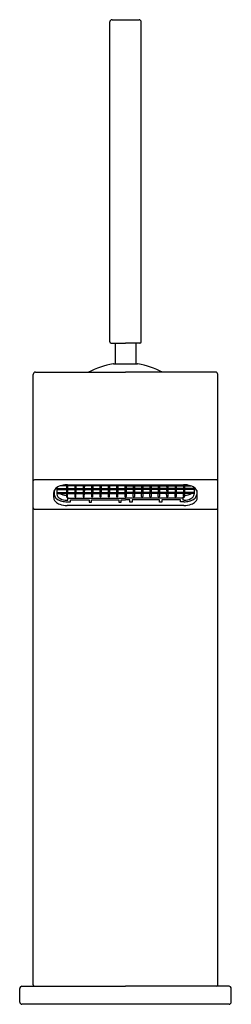
# Model space of a CAD drawing. Units: inches. Extents: x 85.69 to 87.54, y -28.38 to -19.76.
import ezdxf

# ---------------------------------------------------------------- set-up
doc = ezdxf.new("R2010")
doc.units = ezdxf.units.IN
doc.header["$LTSCALE"] = 0.64311
doc.header["$MEASUREMENT"] = 0
doc.layers.get('0').update_dxf_attribs({"color": 255, "linetype": 'CONTINUOUS'})
doc.layers.get('Defpoints').update_dxf_attribs({"linetype": 'CONTINUOUS'})
doc.styles.get("Standard").update_dxf_attribs({"font": 'txt', "width": 0.8})

msp = doc.modelspace()

# ---------------------------------------------------------------- linework, layer by layer
for p, q in [((86.4951, -19.7566), (86.7313, -19.7566)), ((86.4754, -22.5794), (86.4754, -19.7762)), ((86.751, -22.5794), (86.751, -19.7762)), ((86.4872, -22.5912), (86.6132, -22.5912)), ((86.5226, -22.5912), (86.5226, -22.7734)), ((86.7392, -22.5912), (86.6132, -22.5912)), ((86.7037, -22.5912), (86.7037, -22.7734)), ((86.5069, -22.7733), (86.7195, -22.7733)), ((85.8258, -22.8451), (86.6132, -22.8451)), ((87.4006, -22.8451), (86.6132, -22.8451)), ((85.8061, -28.2152), (85.8061, -22.8648)), ((87.4203, -28.2152), (87.4203, -22.8648)), ((87.4006, -23.7873), (85.8258, -23.7873)), ((85.9892, -23.8828), (85.9892, -23.9164)), ((86.0128, -23.8658), (86.096, -23.8658)), ((86.0128, -23.869), (86.0128, -23.9152)), ((86.0128, -23.8743), (86.0982, -23.8743)), ((86.0128, -23.8987), (86.096, -23.8987)), ((86.0982, -23.8414), (86.0425, -23.8414)), ((86.0957, -23.8414), (86.096, -23.8658)), ((86.0957, -23.8743), (86.096, -23.8987)), ((86.096, -23.8316), (86.096, -23.8328)), ((86.1711, -23.8414), (86.1045, -23.8414)), ((86.1045, -23.8743), (86.1713, -23.8743)), ((86.1067, -23.8315), (87.1267, -23.8315)), ((86.1067, -23.8315), (86.1067, -23.8328)), ((86.107, -23.8414), (86.1067, -23.8658)), ((86.1067, -23.8658), (86.1691, -23.8658)), ((86.107, -23.8743), (86.1067, -23.8987)), ((86.1067, -23.8987), (86.1691, -23.8987)), ((86.1688, -23.8414), (86.1691, -23.8658)), ((86.1688, -23.8743), (86.1691, -23.8987)), ((86.1691, -23.8315), (86.1691, -23.8328)), ((86.1776, -23.8743), (86.2444, -23.8743)), ((86.2443, -23.8414), (86.1779, -23.8414)), ((86.1798, -23.8315), (86.1798, -23.8328)), ((86.1801, -23.8414), (86.1799, -23.8658)), ((86.1799, -23.8658), (86.2422, -23.8658)), ((86.1801, -23.8743), (86.1799, -23.8987)), ((86.1799, -23.8987), (86.2422, -23.8987)), ((86.242, -23.8414), (86.2422, -23.8658)), ((86.242, -23.8743), (86.2422, -23.8987)), ((86.2422, -23.8315), (86.2422, -23.8328)), ((86.2508, -23.8743), (86.3176, -23.8743)), ((86.3174, -23.8414), (86.2509, -23.8414)), ((86.253, -23.8315), (86.253, -23.8328)), ((86.2532, -23.8414), (86.253, -23.8658)), ((86.253, -23.8658), (86.3153, -23.8658)), ((86.2532, -23.8743), (86.253, -23.8987)), ((86.253, -23.8987), (86.3153, -23.8987)), ((86.3151, -23.8414), (86.3153, -23.8658)), ((86.3151, -23.8743), (86.3153, -23.8987)), ((86.3153, -23.8315), (86.3153, -23.8328)), ((86.3239, -23.8743), (86.3907, -23.8743)), ((86.3906, -23.8414), (86.324, -23.8414)), ((86.3261, -23.8315), (86.3261, -23.8328)), ((86.3263, -23.8414), (86.3261, -23.8658)), ((86.3261, -23.8658), (86.3885, -23.8658)), ((86.3263, -23.8743), (86.3261, -23.8987)), ((86.3261, -23.8987), (86.3885, -23.8987)), ((86.3882, -23.8414), (86.3885, -23.8658)), ((86.3882, -23.8743), (86.3885, -23.8987)), ((86.3885, -23.8315), (86.3885, -23.8328)), ((86.397, -23.8743), (86.4638, -23.8743)), ((86.4638, -23.8414), (86.3971, -23.8414)), ((86.3992, -23.8315), (86.3992, -23.8328)), ((86.3995, -23.8414), (86.3992, -23.8658)), ((86.3992, -23.8658), (86.4616, -23.8658)), ((86.3995, -23.8743), (86.3992, -23.8987)), ((86.3992, -23.8987), (86.4616, -23.8987)), ((86.4613, -23.8414), (86.4616, -23.8658)), ((86.4613, -23.8743), (86.4616, -23.8987)), ((86.4616, -23.8315), (86.4616, -23.8328)), ((86.5369, -23.8414), (86.4701, -23.8414)), ((86.4701, -23.8743), (86.5369, -23.8743)), ((86.4723, -23.8315), (86.4723, -23.8328)), ((86.4726, -23.8414), (86.4723, -23.8658)), ((86.4723, -23.8658), (86.5347, -23.8658)), ((86.4726, -23.8743), (86.4723, -23.8987)), ((86.4723, -23.8987), (86.5347, -23.8987)), ((86.5344, -23.8414), (86.5347, -23.8658)), ((86.5344, -23.8743), (86.5347, -23.8987)), ((86.5347, -23.8315), (86.5347, -23.8328)), ((86.61, -23.8414), (86.5432, -23.8414)), ((86.5432, -23.8743), (86.6132, -23.8743)), ((86.5454, -23.8315), (86.5454, -23.8328)), ((86.5457, -23.8414), (86.5454, -23.8658)), ((86.5454, -23.8658), (86.6078, -23.8658)), ((86.5457, -23.8743), (86.5454, -23.8987)), ((86.5454, -23.8987), (86.6078, -23.8987)), ((86.6075, -23.8414), (86.6078, -23.8658)), ((86.6075, -23.8743), (86.6078, -23.8987)), ((86.6078, -23.8315), (86.6078, -23.8328)), ((86.6831, -23.8743), (86.6132, -23.8743)), ((86.6163, -23.8414), (86.6831, -23.8414)), ((86.6185, -23.8315), (86.6185, -23.8328)), ((86.6188, -23.8414), (86.6185, -23.8658)), ((86.6809, -23.8658), (86.6185, -23.8658)), ((86.6188, -23.8743), (86.6185, -23.8987)), ((86.6809, -23.8987), (86.6185, -23.8987)), ((86.6807, -23.8414), (86.6809, -23.8658)), ((86.6807, -23.8743), (86.6809, -23.8987)), ((86.6809, -23.8315), (86.6809, -23.8328)), ((86.6894, -23.8414), (86.7563, -23.8414)), ((86.7562, -23.8743), (86.6894, -23.8743)), ((86.6917, -23.8315), (86.6917, -23.8328)), ((86.6919, -23.8414), (86.6917, -23.8658)), ((86.754, -23.8658), (86.6917, -23.8658)), ((86.6919, -23.8743), (86.6917, -23.8987)), ((86.754, -23.8987), (86.6917, -23.8987)), ((86.7538, -23.8414), (86.754, -23.8658)), ((86.7538, -23.8743), (86.754, -23.8987)), ((86.754, -23.8315), (86.754, -23.8328)), ((86.7625, -23.8414), (86.8293, -23.8414)), ((86.8294, -23.8743), (86.7626, -23.8743)), ((86.7648, -23.8315), (86.7648, -23.8328)), ((86.765, -23.8414), (86.7648, -23.8658)), ((86.8271, -23.8658), (86.7648, -23.8658)), ((86.765, -23.8743), (86.7648, -23.8987)), ((86.8271, -23.8987), (86.7648, -23.8987)), ((86.8269, -23.8414), (86.8271, -23.8658)), ((86.8269, -23.8743), (86.8271, -23.8987)), ((86.8272, -23.8315), (86.8272, -23.8328)), ((86.8357, -23.8414), (86.9024, -23.8414)), ((86.9025, -23.8743), (86.8357, -23.8743)), ((86.8379, -23.8315), (86.8379, -23.8328)), ((86.8382, -23.8414), (86.8379, -23.8658)), ((86.9003, -23.8658), (86.8379, -23.8658)), ((86.8382, -23.8743), (86.8379, -23.8987)), ((86.9003, -23.8987), (86.8379, -23.8987)), ((86.9, -23.8414), (86.9003, -23.8658)), ((86.9, -23.8743), (86.9003, -23.8987)), ((86.9003, -23.8315), (86.9003, -23.8328)), ((86.9756, -23.8743), (86.9088, -23.8743)), ((86.9089, -23.8414), (86.9754, -23.8414)), ((86.911, -23.8315), (86.911, -23.8328)), ((86.9113, -23.8414), (86.911, -23.8658)), ((86.9734, -23.8658), (86.911, -23.8658)), ((86.9113, -23.8743), (86.911, -23.8987)), ((86.9734, -23.8987), (86.911, -23.8987)), ((86.9731, -23.8414), (86.9734, -23.8658)), ((86.9731, -23.8743), (86.9734, -23.8987)), ((86.9734, -23.8315), (86.9734, -23.8328)), ((87.0487, -23.8743), (86.9819, -23.8743)), ((86.9821, -23.8414), (87.0485, -23.8414)), ((86.9841, -23.8315), (86.9841, -23.8328)), ((86.9844, -23.8414), (86.9841, -23.8658)), ((87.0465, -23.8658), (86.9841, -23.8658)), ((86.9844, -23.8743), (86.9841, -23.8987)), ((87.0465, -23.8987), (86.9841, -23.8987)), ((87.0462, -23.8414), (87.0465, -23.8658)), ((87.0462, -23.8743), (87.0465, -23.8987)), ((87.0465, -23.8315), (87.0465, -23.8328)), ((87.1218, -23.8743), (87.055, -23.8743)), ((87.0553, -23.8414), (87.1218, -23.8414)), ((87.0572, -23.8315), (87.0572, -23.8328)), ((87.0575, -23.8414), (87.0572, -23.8658)), ((87.1196, -23.8658), (87.0572, -23.8658)), ((87.0575, -23.8743), (87.0572, -23.8987)), ((87.1196, -23.8987), (87.0572, -23.8987)), ((87.1194, -23.8414), (87.1196, -23.8658)), ((87.1194, -23.8743), (87.1196, -23.8987)), ((87.1196, -23.8315), (87.1196, -23.8328)), ((87.1281, -23.8414), (87.1838, -23.8414)), ((87.2136, -23.8743), (87.1281, -23.8743)), ((87.1304, -23.8316), (87.1304, -23.8328)), ((87.1306, -23.8414), (87.1304, -23.8658)), ((87.2134, -23.8658), (87.1304, -23.8658)), ((87.1306, -23.8743), (87.1304, -23.8987)), ((87.2136, -23.8987), (87.1304, -23.8987)), ((87.2136, -23.869), (87.2136, -23.9152)), ((87.2372, -23.8828), (87.2372, -23.9164)), ((85.9852, -23.9448), (85.9851, -23.9008)), ((86.0128, -23.9072), (86.0982, -23.9072)), ((86.0957, -23.9072), (86.096, -23.9348)), ((86.1092, -23.9392), (86.1014, -23.9392)), ((86.1014, -23.9672), (86.1092, -23.9672)), ((86.1033, -23.9811), (86.1309, -23.9811)), ((86.1045, -23.9072), (86.1713, -23.9072)), ((86.1067, -23.9348), (86.107, -23.9072)), ((86.1092, -23.9672), (86.1092, -23.9392)), ((86.1092, -23.9487), (86.6132, -23.9487)), ((86.1309, -23.9811), (86.1309, -23.9626)), ((86.1309, -23.9626), (86.2962, -23.9626)), ((86.1688, -23.9072), (86.1691, -23.9348)), ((86.1776, -23.9072), (86.2444, -23.9072)), ((86.1798, -23.9348), (86.1801, -23.9072)), ((86.2419, -23.9072), (86.2422, -23.9348)), ((86.2508, -23.9072), (86.3176, -23.9072)), ((86.253, -23.9348), (86.2533, -23.9072)), ((86.2962, -23.9626), (86.2962, -23.9845)), ((86.2962, -23.9845), (86.3159, -23.9845)), ((86.315, -23.9072), (86.3153, -23.9348)), ((86.3159, -23.9845), (86.3159, -23.9626)), ((86.3159, -23.9626), (86.5561, -23.9626)), ((86.3239, -23.9072), (86.3907, -23.9072)), ((86.3261, -23.9348), (86.3264, -23.9072)), ((86.3882, -23.9072), (86.3885, -23.9348)), ((86.397, -23.9072), (86.4638, -23.9072)), ((86.3992, -23.9348), (86.3995, -23.9072)), ((86.4613, -23.9072), (86.4616, -23.9348)), ((86.4701, -23.9072), (86.5369, -23.9072)), ((86.4723, -23.9348), (86.4726, -23.9072)), ((86.5344, -23.9072), (86.5347, -23.9348)), ((86.5432, -23.9072), (86.61, -23.9072)), ((86.5454, -23.9348), (86.5457, -23.9072)), ((86.5561, -23.9626), (86.5561, -23.9845)), ((86.5561, -23.9845), (86.5758, -23.9845)), ((86.5758, -23.9845), (86.5758, -23.9626)), ((86.5758, -23.9626), (86.6132, -23.9626)), ((86.6075, -23.9072), (86.6078, -23.9348)), ((87.1171, -23.9487), (86.6132, -23.9487)), ((86.6506, -23.9626), (86.6132, -23.9626)), ((86.6831, -23.9072), (86.6163, -23.9072)), ((86.6188, -23.9072), (86.6185, -23.9348)), ((86.6506, -23.9845), (86.6506, -23.9626)), ((86.6703, -23.9845), (86.6506, -23.9845)), ((86.9104, -23.9626), (86.6703, -23.9626)), ((86.6703, -23.9626), (86.6703, -23.9845)), ((86.6809, -23.9348), (86.6806, -23.9072)), ((86.7562, -23.9072), (86.6894, -23.9072)), ((86.692, -23.9072), (86.6917, -23.9348)), ((86.754, -23.9348), (86.7537, -23.9072)), ((86.8294, -23.9072), (86.7626, -23.9072)), ((86.7651, -23.9072), (86.7648, -23.9348)), ((86.8272, -23.9348), (86.8269, -23.9072)), ((86.9025, -23.9072), (86.8357, -23.9072)), ((86.8382, -23.9072), (86.8379, -23.9348)), ((86.9003, -23.9348), (86.9, -23.9072)), ((86.9756, -23.9072), (86.9088, -23.9072)), ((86.9104, -23.9845), (86.9104, -23.9626)), ((86.9301, -23.9845), (86.9104, -23.9845)), ((86.9113, -23.9072), (86.911, -23.9348)), ((87.0955, -23.9626), (86.9301, -23.9626)), ((86.9301, -23.9626), (86.9301, -23.9845)), ((86.9734, -23.9348), (86.9731, -23.9072)), ((87.0487, -23.9072), (86.9819, -23.9072)), ((86.9844, -23.9072), (86.9841, -23.9348)), ((87.0465, -23.9348), (87.0462, -23.9072)), ((87.1218, -23.9072), (87.055, -23.9072)), ((87.0575, -23.9072), (87.0572, -23.9348)), ((87.0955, -23.9811), (87.0955, -23.9626)), ((87.123, -23.9811), (87.0955, -23.9811)), ((87.1171, -23.9672), (87.1171, -23.9392)), ((87.1171, -23.9392), (87.125, -23.9392)), ((87.125, -23.9672), (87.1171, -23.9672)), ((87.1196, -23.9348), (87.1193, -23.9072)), ((87.2136, -23.9072), (87.1281, -23.9072)), ((87.1307, -23.9072), (87.1304, -23.9348)), ((87.2411, -23.9448), (87.2412, -23.9008)), ((85.8179, -24.0464), (87.4084, -24.0464)), ((87.123, -24.0141), (86.1033, -24.0141)), ((85.688, -28.3648), (85.688, -28.2467)), ((85.7077, -28.227), (86.6132, -28.227)), ((87.5187, -28.227), (86.6132, -28.227)), ((87.5384, -28.3648), (87.5384, -28.2467)), ((87.5187, -28.3845), (85.7077, -28.3845))]:
    msp.add_line(p, q)
for centre, radius, start, end in [((86.4951, -19.7762), 0.0197, 90, 180), ((86.7313, -19.7762), 0.0197, 0, 89.99999), ((86.4872, -22.5794), 0.0118, 180, 270), ((86.7392, -22.5794), 0.0118, 270, 0), ((86.6132, -23.4619), 0.6969, 98.92685, 117.74076), ((86.5069, -22.7852), 0.0118, 89.99999, 98.91947), ((86.7195, -22.7852), 0.0118, 81.08053, 90.00001), ((86.6132, -23.4619), 0.6969, 62.25924, 81.07315), ((85.8258, -22.8648), 0.0197, 90, 180), ((87.4006, -22.8648), 0.0197, 0.00627, 89.9974), ((85.8272, -23.8015), 0.0213, 166.34761, 172.78578), ((85.8163, -23.8003), 0.0105, 124.1968, 158.63813), ((85.8245, -23.8124), 0.0251, 87.20341, 124.1968), ((87.4009, -23.8168), 0.0296, 66.4589, 90.63021), ((87.4092, -23.8003), 0.0112, 7.74987, 71.6308), ((86.027, -23.9007), 0.0418, 148.02399, 180.13282), ((86.0593, -23.9218), 0.0804, 117.69912, 147.48021), ((86.0455, -23.8692), 0.0327, 151.31389, 179.52729), ((86.0931, -23.9817), 0.1492, 99.29925, 118.50511), ((86.1076, -24.0702), 0.2389, 92.78337, 99.29925), ((86.1045, -24.0813), 0.2498, 89.48815, 91.95289), ((86.1015, -23.8328), 0.00551, 180, 218.03489), ((86.1064, -23.8639), 0.0106, 190.29425, 259.70569), ((86.1064, -23.8968), 0.0106, 190.29425, 259.70569), ((86.1079, -23.8294), 0.0128, 212.37183, 238.96464), ((86.0978, -23.8347), 0.00673, 273.72417, 302.23389), ((86.0963, -23.8639), 0.0106, 280.30613, 349.69387), ((86.0963, -23.8968), 0.0106, 280.30613, 349.69387), ((86.0948, -23.8294), 0.0128, 301.03536, 327.62817), ((86.105, -23.8345), 0.00685, 238.03348, 266.04213), ((86.1012, -23.8328), 0.00551, 321.96511, 360), ((86.1746, -23.8328), 0.00551, 180, 218.03489), ((86.1795, -23.8639), 0.0106, 190.29425, 259.72476), ((86.1795, -23.8968), 0.0106, 190.29425, 259.72476), ((86.1811, -23.8294), 0.0128, 212.37183, 238.96464), ((86.1709, -23.8346), 0.00673, 271.63505, 302.23389), ((86.1694, -23.8639), 0.0106, 280.28709, 349.69387), ((86.1694, -23.8968), 0.0106, 280.28709, 349.69387), ((86.1679, -23.8294), 0.0128, 301.03536, 327.62817), ((86.1781, -23.8345), 0.00685, 238.03348, 267.99229), ((86.1743, -23.8328), 0.00551, 321.96511, 360), ((86.2477, -23.8328), 0.00551, 180, 218.03489), ((86.2526, -23.8639), 0.0106, 190.29425, 259.70569), ((86.2526, -23.8968), 0.0106, 190.29425, 259.70569), ((86.2542, -23.8294), 0.0128, 212.37183, 238.96464), ((86.244, -23.8346), 0.00673, 272.24518, 302.23389), ((86.2426, -23.8639), 0.0106, 280.30613, 349.69387), ((86.2426, -23.8968), 0.0106, 280.30613, 349.69387), ((86.241, -23.8294), 0.0128, 301.03536, 327.62817), ((86.2512, -23.8345), 0.00685, 238.03348, 267.47867), ((86.2474, -23.8328), 0.00551, 321.96511, 360), ((86.3209, -23.8328), 0.00551, 180, 218.03489), ((86.3258, -23.8639), 0.0106, 190.29425, 259.72476), ((86.3258, -23.8968), 0.0106, 190.29425, 259.72476), ((86.3273, -23.8294), 0.0128, 212.37183, 238.96464), ((86.3171, -23.8346), 0.00673, 272.72178, 302.23397), ((86.3157, -23.8639), 0.0106, 280.28709, 349.69387), ((86.3157, -23.8968), 0.0106, 280.28709, 349.69387), ((86.3141, -23.8294), 0.0128, 301.03536, 327.62817), ((86.3243, -23.8345), 0.00685, 238.03348, 267.05321), ((86.3206, -23.8328), 0.00551, 321.96511, 360), ((86.394, -23.8328), 0.00551, 180, 218.03489), ((86.3989, -23.8639), 0.0106, 190.29425, 259.72476), ((86.3989, -23.8968), 0.0106, 190.29425, 259.72476), ((86.4004, -23.8294), 0.0128, 212.37183, 238.96464), ((86.3902, -23.8346), 0.00673, 273.12675, 302.23389), ((86.3888, -23.8639), 0.0106, 280.28709, 349.69387), ((86.3888, -23.8968), 0.0106, 280.28709, 349.69387), ((86.3872, -23.8294), 0.0128, 301.03536, 327.62817), ((86.3975, -23.8345), 0.00685, 238.03348, 266.68181), ((86.3937, -23.8328), 0.00551, 321.96511, 360), ((86.4671, -23.8328), 0.00551, 180, 218.03489), ((86.472, -23.8639), 0.0106, 190.29425, 259.72476), ((86.472, -23.8968), 0.0106, 190.29425, 259.72476), ((86.4735, -23.8294), 0.0128, 212.37183, 238.96464), ((86.4634, -23.8347), 0.00673, 273.72417, 302.23389), ((86.4619, -23.8639), 0.0106, 280.28709, 349.69387), ((86.4619, -23.8968), 0.0106, 280.28709, 349.69387), ((86.4604, -23.8294), 0.0128, 301.03536, 327.62817), ((86.4706, -23.8345), 0.00685, 238.03348, 266.04213), ((86.4668, -23.8328), 0.00551, 321.96511, 360), ((86.5402, -23.8328), 0.00551, 180, 218.03489), ((86.5451, -23.8639), 0.0106, 190.29425, 259.70569), ((86.5451, -23.8968), 0.0106, 190.29425, 259.70569), ((86.5466, -23.8294), 0.0128, 212.37183, 238.96464), ((86.5365, -23.8347), 0.00673, 273.72417, 302.23389), ((86.535, -23.8639), 0.0106, 280.30613, 349.69387), ((86.535, -23.8968), 0.0106, 280.30613, 349.69387), ((86.5335, -23.8294), 0.0128, 301.03536, 327.62817), ((86.5437, -23.8345), 0.00685, 238.03348, 266.04213), ((86.5399, -23.8328), 0.00551, 321.96511, 360), ((86.6184, -23.831), 0.0107, 190.15937, 241.04749), ((86.6182, -23.8639), 0.0106, 190.29425, 241.4795), ((86.6184, -23.8968), 0.0108, 190.19702, 240.91965), ((86.6093, -23.8337), 0.00768, 275.52675, 300.43131), ((86.6081, -23.8639), 0.0106, 280.30613, 298.40851), ((86.608, -23.831), 0.0107, 298.95251, 349.84063), ((86.6171, -23.8337), 0.00768, 239.56869, 264.47325), ((86.6081, -23.8639), 0.0106, 298.5205, 349.70575), ((86.6182, -23.8639), 0.0106, 241.59149, 259.69387), ((86.6079, -23.8968), 0.0108, 299.08035, 349.80298), ((86.6864, -23.8328), 0.00551, 180, 218.03489), ((86.6913, -23.8639), 0.0106, 190.30613, 259.69387), ((86.6913, -23.8968), 0.0106, 190.30613, 259.69387), ((86.6929, -23.8294), 0.0128, 212.37183, 238.96464), ((86.6827, -23.8345), 0.00685, 273.95787, 301.96652), ((86.6812, -23.8639), 0.0106, 280.29431, 349.70575), ((86.6812, -23.8968), 0.0106, 280.29431, 349.70575), ((86.6797, -23.8294), 0.0128, 301.03536, 327.62817), ((86.6899, -23.8347), 0.00673, 237.76611, 266.27583), ((86.6861, -23.8328), 0.00551, 321.96511, 360), ((86.7595, -23.8328), 0.00551, 180, 218.03489), ((86.7644, -23.8639), 0.0106, 190.30613, 259.71291), ((86.7644, -23.8968), 0.0106, 190.30613, 259.71291), ((86.766, -23.8294), 0.0128, 212.37183, 238.96464), ((86.7544, -23.8639), 0.0106, 280.27524, 349.70575), ((86.7544, -23.8968), 0.0106, 280.27524, 349.70575), ((86.7558, -23.8345), 0.00685, 273.95787, 301.96652), ((86.7528, -23.8294), 0.0128, 301.03536, 327.62817), ((86.763, -23.8347), 0.00673, 237.76611, 266.27583), ((86.7593, -23.8328), 0.00551, 321.96511, 360), ((86.8376, -23.8639), 0.0106, 190.30613, 259.71291), ((86.8376, -23.8968), 0.0106, 190.30613, 259.71291), ((86.8327, -23.8328), 0.00551, 180, 218.03489), ((86.8391, -23.8294), 0.0128, 212.37183, 238.96464), ((86.8289, -23.8345), 0.00685, 273.31819, 301.96652), ((86.8275, -23.8639), 0.0106, 280.27524, 349.70575), ((86.8275, -23.8968), 0.0106, 280.27524, 349.70575), ((86.8259, -23.8294), 0.0128, 301.03536, 327.62817), ((86.8361, -23.8346), 0.00673, 237.76611, 266.87325), ((86.8324, -23.8328), 0.00551, 321.96511, 360), ((86.9058, -23.8328), 0.00551, 180, 218.03489), ((86.9107, -23.8639), 0.0106, 190.30613, 259.71291), ((86.9107, -23.8968), 0.0106, 190.30613, 259.71291), ((86.9122, -23.8294), 0.0128, 212.37183, 238.96464), ((86.902, -23.8345), 0.00685, 272.94679, 301.96652), ((86.9006, -23.8639), 0.0106, 280.27524, 349.70575), ((86.9006, -23.8968), 0.0106, 280.27524, 349.70575), ((86.8991, -23.8294), 0.0128, 301.03536, 327.62817), ((86.9092, -23.8346), 0.00673, 237.76603, 267.27822), ((86.9055, -23.8328), 0.00551, 321.96511, 360), ((86.9789, -23.8328), 0.00551, 180, 218.03489), ((86.9838, -23.8639), 0.0106, 190.30613, 259.69387), ((86.9838, -23.8968), 0.0106, 190.30613, 259.69387), ((86.9853, -23.8294), 0.0128, 212.37183, 238.96464), ((86.9751, -23.8345), 0.00685, 272.52133, 301.96652), ((86.9737, -23.8639), 0.0106, 280.29431, 349.70575), ((86.9737, -23.8968), 0.0106, 280.29431, 349.70575), ((86.9722, -23.8294), 0.0128, 301.03536, 327.62817), ((86.9823, -23.8346), 0.00673, 237.76611, 267.75482), ((86.9786, -23.8328), 0.00551, 321.96511, 360), ((87.052, -23.8328), 0.00551, 180, 218.03489), ((87.0569, -23.8639), 0.0106, 190.30613, 259.71291), ((87.0569, -23.8968), 0.0106, 190.30613, 259.71291), ((87.0584, -23.8294), 0.0128, 212.37183, 238.96464), ((87.0482, -23.8345), 0.00685, 272.00771, 301.96652), ((87.0468, -23.8639), 0.0106, 280.27524, 349.70575), ((87.0468, -23.8968), 0.0106, 280.27524, 349.70575), ((87.0453, -23.8294), 0.0128, 301.03536, 327.62817), ((87.0555, -23.8346), 0.00673, 237.76611, 268.36495), ((87.0517, -23.8328), 0.00551, 321.96511, 360), ((87.1218, -24.0813), 0.2498, 88.04711, 90.51185), ((87.1251, -23.8328), 0.00551, 180, 218.03489), ((87.13, -23.8639), 0.0106, 190.30613, 259.69387), ((87.13, -23.8968), 0.0106, 190.30613, 259.69387), ((87.1316, -23.8294), 0.0128, 212.37183, 238.96464), ((87.1214, -23.8345), 0.00685, 273.95787, 301.96652), ((87.1199, -23.8639), 0.0106, 280.29431, 349.70575), ((87.1199, -23.8968), 0.0106, 280.29431, 349.70575), ((87.1184, -23.8294), 0.0128, 301.03536, 327.62817), ((87.1286, -23.8347), 0.00673, 237.76611, 266.27583), ((87.1232, -24.0284), 0.1969, 81.02038, 88.98727), ((87.1248, -23.8328), 0.00551, 321.96511, 360), ((87.1188, -24.0702), 0.2389, 80.70075, 87.21663), ((87.1333, -23.9817), 0.1492, 61.49489, 80.70075), ((87.1671, -23.9218), 0.0804, 32.51979, 62.30088), ((87.1809, -23.8692), 0.0327, 0.47271, 28.68611), ((87.1994, -23.9007), 0.0418, 359.86718, 31.97601), ((86.0273, -23.9447), 0.0421, 180.13282, 199.93615), ((86.0383, -23.9407), 0.0538, 199.93615, 226.65237), ((86.0424, -23.9112), 0.0535, 185.6353, 237.1286), ((86.0756, -23.9011), 0.1082, 226.65237, 249.36849), ((86.0599, -23.9098), 0.0474, 186.51045, 246.9283), ((86.0856, -23.8537), 0.1253, 234.77195, 256.6228), ((86.0968, -23.8069), 0.118, 238.28312, 269.56276), ((86.0994, -23.838), 0.1293, 243.28145, 270.86742), ((86.101, -23.7983), 0.1827, 255.9588, 270.73428), ((86.1013, -23.9337), 0.00549, 192.45028, 347.94042), ((86.1745, -23.9337), 0.00549, 192.45028, 347.94042), ((86.2476, -23.9337), 0.00549, 192.45028, 347.94042), ((86.3207, -23.9337), 0.00549, 192.45028, 347.94042), ((86.3938, -23.9337), 0.00549, 192.45028, 347.94042), ((86.4669, -23.9337), 0.00549, 192.45028, 347.94042), ((86.5401, -23.9337), 0.00549, 192.45028, 347.94042), ((86.6135, -23.9333), 0.00589, 195.08879, 266.93035), ((86.6095, -23.9002), 0.00707, 274.40484, 301.52495), ((86.6169, -23.9002), 0.00707, 238.47505, 265.59516), ((86.6129, -23.9333), 0.00589, 273.06965, 344.91121), ((86.6863, -23.9337), 0.00549, 192.05958, 347.54972), ((86.7594, -23.9337), 0.00549, 192.05958, 347.54972), ((86.8325, -23.9337), 0.00549, 192.05958, 347.54972), ((86.9056, -23.9337), 0.00549, 192.05958, 347.54972), ((86.9788, -23.9337), 0.00549, 192.05958, 347.54972), ((87.0519, -23.9337), 0.00549, 192.05958, 347.54972), ((87.125, -23.9337), 0.00549, 192.05958, 347.54972), ((87.1254, -23.7983), 0.1827, 269.26572, 284.0412), ((87.1269, -23.838), 0.1293, 269.13258, 296.71855), ((87.1296, -23.8069), 0.118, 270.43724, 301.71688), ((87.1407, -23.8537), 0.1253, 283.3772, 305.22805), ((87.1665, -23.9098), 0.0474, 293.0717, 353.48955), ((87.1507, -23.9011), 0.1082, 290.63151, 313.34763), ((87.184, -23.9112), 0.0535, 302.8714, 354.3647), ((87.1881, -23.9407), 0.0538, 313.34763, 340.06385), ((87.1991, -23.9447), 0.0421, 340.06385, 359.86718), ((85.8179, -24.0346), 0.0118, 180, 256.73625), ((85.8179, -24.0346), 0.0118, 256.73625, 270), ((86.1022, -23.8306), 0.1835, 249.36849, 270.35967), ((87.1242, -23.8306), 0.1835, 269.64033, 290.63151), ((87.4084, -24.0346), 0.0118, 270, 300.59519), ((87.4084, -24.0346), 0.0118, 300.60137, 359.9831), ((85.7077, -28.2467), 0.0197, 90, 180), ((85.8179, -28.2152), 0.0118, 180, 270), ((87.4084, -28.2152), 0.0118, 270.00432, 359.98955), ((87.5187, -28.2467), 0.0197, 0, 90), ((85.7077, -28.3648), 0.0197, 180, 270), ((87.5187, -28.3648), 0.0197, 270.00578, 0)]:
    msp.add_arc(centre, radius, start, end)

# ---------------------------------------------------------------- texts
at = {"layer": 'Defpoints'}
for tag, p, s in [('TRADENAME', (86.6133, -28.3824), 'LOURE'), ('MODELNUMBER', (86.6133, -28.3808), 'K-97907IN-4'), ('PRODUCT', (86.6133, -28.3841), 'BATHROOM SINK FAUCET')]:
    msp.add_attdef(tag, p, s, height=0.001, dxfattribs=at)

doc.saveas('drawing.dxf')
